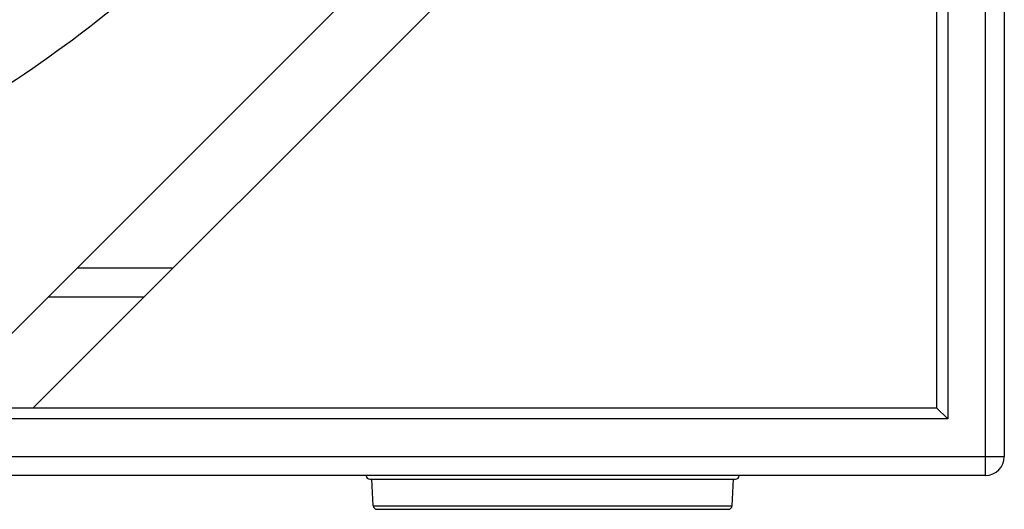
# Model space of a CAD drawing. Units: millimetres. Extents: x 0 to 130, y 0 to 65.
# Drawn here: x 32 to 40, y 40 to 44 of the extents above; entities that cross this region are included whole.
import ezdxf

# ---------------------------------------------------------------- set-up
doc = ezdxf.new("R2010")
doc.units = ezdxf.units.MM

# ---------------------------------------------------------------- blocks, each defined once
blk = doc.blocks.new('UX-30A')
for p, q in [((721.19, 31.23), (721.19, 631.23)), ((726.19, 626.23), (726.19, 36.23)), ((711.19, 616.23), (711.19, 46.23)), ((708.19, 613.23), (708.19, 49.23)), ((442.74, 49.23), (708.19, 314.69)), ((468.19, 49.23), (708.19, 289.23)), ((505.27, 86.3), (479.81, 86.3)), ((497.58, 78.62), (472.12, 78.62)), ((-305.81, 49.23), (708.19, 49.23)), ((708.19, 49.23), (711.19, 46.23)), ((711.19, 46.23), (-308.81, 46.23)), ((-323.81, 36.23), (726.19, 36.23)), ((721.19, 31.23), (-318.81, 31.23)), ((557.61, 30.23), (654.77, 30.23)), ((558.53, 23.18), (558.16, 30.23)), ((653.85, 23.18), (654.22, 30.23)), ((558.53, 23.18), (653.85, 23.18)), ((559.53, 22.23), (652.85, 22.23))]:
    blk.add_line(p, q)
for centre, radius, start, end in [((721.19, 36.23), 5, 270, 0), ((557.61, 31.23), 1, 183, 270), ((654.77, 31.23), 1, 270, 357), ((559.53, 23.23), 1, 183, 270), ((652.85, 23.23), 1, 270, 357)]:
    blk.add_arc(centre, radius, start, end)
for points, knots in [([(400.99, 138), (423.05, 148.84), (463.59, 173.84), (504.97, 215.31), (528.68, 252.09), (541.44, 280.48), (549.3, 309.78), (551.2, 329.72), (551.29, 339.6)], [0, 0, 0, 0, 0.278958, 0.536012, 0.657099, 0.773991, 0.887826, 1, 1, 1, 1]), ([(413.98, 108.48), (438.97, 120.31), (474.25, 141.45), (514.23, 176.63), (538.99, 204.91), (558.7, 235.16), (573.03, 266.97), (581.74, 299.82), (583.69, 322.17), (583.69, 333.23)], [0, 0, 0, 0, 0.279474, 0.411087, 0.537133, 0.65805, 0.774661, 0.888152, 1, 1, 1, 1]), ([(523.45, 325.2), (521.91, 311.2), (515.09, 282.98), (494.72, 243.51), (465, 207.59), (413.18, 164.82), (348.36, 134.66), (277.28, 117.61), (220.45, 111.57), (163.03, 112.77), (89.31, 123.75), (20.2, 148.25), (-38.04, 186.05), (-73.39, 218.98), (-100.13, 256.17), (-111.73, 283.64), (-115.64, 297.5)], [0, 0, 0, 0, 0.05212, 0.10616, 0.163094, 0.223431, 0.353695, 0.422913, 0.493562, 0.564579, 0.634869, 0.768964, 0.831634, 0.890822, 0.946719, 1, 1, 1, 1]), ([(478.16, 325.86), (478.14, 314.83), (475.43, 292.42), (463.55, 260.12), (444.33, 229.87), (408.9, 192.4), (349.28, 155.5), (294.44, 139.55), (265.41, 134.64)], [0, 0, 0, 0, 0.10697, 0.216638, 0.331243, 0.452253, 0.714385, 1, 1, 1, 1]), ([(477.18, 326.07), (477.31, 315.12), (474.89, 292.83), (463.4, 260.6), (444.48, 230.34), (409.25, 192.72), (349.59, 155.61), (294.61, 139.58), (265.46, 134.65)], [0, 0, 0, 0, 0.106287, 0.215318, 0.329479, 0.450328, 0.712992, 1, 1, 1, 1]), ([(-124.69, 296.36), (-120.75, 282.41), (-109.03, 254.68), (-81.97, 217.03), (-46.05, 183.53), (13.4, 144.81), (84.13, 119.55), (159.72, 108.01), (218.72, 106.5), (277.18, 112.37), (350.34, 129.39), (417.14, 159.71), (470.75, 202.84), (501.56, 238.95), (522.88, 278.55), (530.31, 306.9), (532.13, 320.95)], [0, 0, 0, 0, 0.05252, 0.107901, 0.166831, 0.229465, 0.363981, 0.434641, 0.506092, 0.577208, 0.646888, 0.777866, 0.838311, 0.895084, 0.948651, 1, 1, 1, 1]), ([(543.97, 314.1), (541.63, 299.44), (533.04, 270), (509.82, 229.13), (477.04, 192.1), (420.81, 148.22), (351.49, 117.6), (275.9, 100.71), (215.76, 95.13), (155.18, 97.1), (77.63, 109.46), (5.11, 135.85), (-55.87, 176.02), (-92.83, 210.81), (-120.76, 249.96), (-132.9, 278.81), (-137.01, 293.35)], [0, 0, 0, 0, 0.052049, 0.106261, 0.163523, 0.224253, 0.355202, 0.424608, 0.49533, 0.566311, 0.636475, 0.770148, 0.832553, 0.891457, 0.947049, 1, 1, 1, 1]), ([(500.57, 211.25), (488.35, 197), (459.71, 170.32), (426.64, 149.55), (408.84, 140.28)], [0, 0, 0, 0, 0.483378, 1, 1, 1, 1]), ([(504.63, 207.7), (492.24, 193.14), (463.13, 165.87), (429.46, 144.68), (411.33, 135.23)], [0, 0, 0, 0, 0.483232, 1, 1, 1, 1]), ([(400.35, 126.41), (419.37, 135.41), (454.89, 155.83), (486.09, 182.51), (499.57, 196.89)], [0, 0, 0, 0, 0.51642, 1, 1, 1, 1]), ([(500.53, 194.38), (486.98, 179.77), (455.5, 152.67), (419.59, 131.98), (400.35, 122.87)], [0, 0, 0, 0, 0.483356, 1, 1, 1, 1])]:
    blk.add_open_spline(points, degree=3, knots=knots)

msp = doc.modelspace()

# ---------------------------------------------------------------- block references
at = {"xscale": 0.0315534, "yscale": 0.0315534, "zscale": 0.0315534}
msp.add_blockref('UX-30A', (17.2891, 38.8323), dxfattribs=at)

doc.saveas('drawing.dxf')
